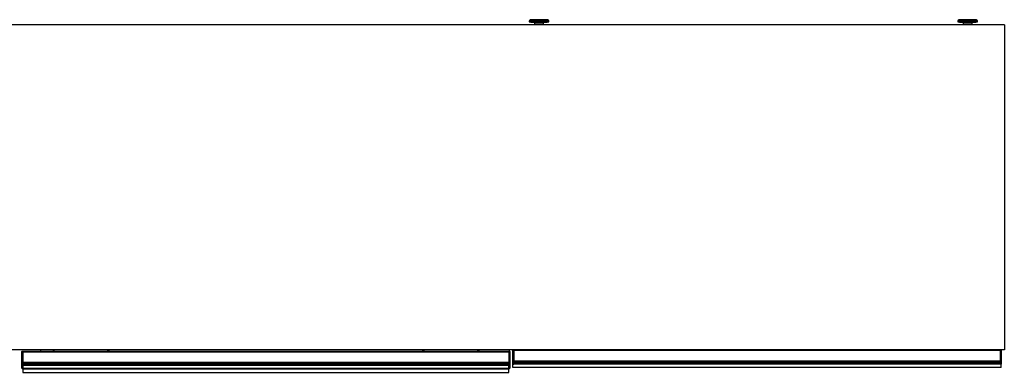
# Model space of a CAD drawing. Extents: x 328 to 4839, y 153 to 3174.
# Drawn here: x 2180 to 3180, y 2582 to 2941 of the extents above; entities that cross this region are included whole.
import ezdxf

# ---------------------------------------------------------------- set-up
doc = ezdxf.new("R2010")
doc.units = 0
doc.layers.get('0').update_dxf_attribs({"linetype": 'CONTINUOUS'})

msp = doc.modelspace()

# ---------------------------------------------------------------- linework, layer by layer
at = {"color": 7, "linetype": 'CONTINUOUS'}
for p, q in [((3180.4, 2935.2), (1179.4, 2935.2)), ((2697.6, 2938.9), (2697.6, 2938.2)), ((2700.6, 2940.3), (2699.1, 2940.2)), ((2700.6, 2940.3), (2700.7, 2940.3)), ((2703.1, 2937.5), (2703.1, 2935.2)), ((2705.2, 2940.4), (2707.1, 2940.4)), ((2707.1, 2940.4), (2705.2, 2940.4)), ((2705.2, 2940.4), (2705.2, 2940.4)), ((2707.1, 2940.4), (2707.1, 2940.3)), ((2707.1, 2940.4), (2707.1, 2940.4)), ((2707.1, 2940.4), (2707.1, 2940.4)), ((2708.1, 2940.3), (2708.1, 2940.4)), ((2708.1, 2940.4), (2710.1, 2940.4)), ((2710.1, 2940.4), (2708.1, 2940.4)), ((2708.1, 2940.4), (2708.1, 2940.4)), ((2708.1, 2940.4), (2708.1, 2940.4)), ((2712.1, 2935.2), (2712.1, 2937.5)), ((2712.3, 2940.4), (2712.3, 2940.4)), ((2716.1, 2940.2), (2714.6, 2940.3)), ((2717.6, 2938.2), (2717.6, 2938.9)), ((3133.1, 2938.9), (3133.1, 2938.2)), ((3136.1, 2940.3), (3134.6, 2940.2)), ((3136.1, 2940.3), (3136.2, 2940.3)), ((3138.6, 2937.5), (3138.6, 2935.2)), ((3140.7, 2940.4), (3142.6, 2940.4)), ((3142.6, 2940.4), (3140.7, 2940.4)), ((3140.7, 2940.4), (3140.7, 2940.4)), ((3142.6, 2940.4), (3142.6, 2940.3)), ((3142.6, 2940.4), (3142.6, 2940.4)), ((3142.6, 2940.4), (3142.6, 2940.4)), ((3143.6, 2940.3), (3143.6, 2940.4)), ((3143.6, 2940.4), (3145.6, 2940.4)), ((3145.6, 2940.4), (3143.6, 2940.4)), ((3143.6, 2940.4), (3143.6, 2940.4)), ((3143.6, 2940.4), (3143.6, 2940.4)), ((3147.6, 2935.2), (3147.6, 2937.5)), ((3147.8, 2940.4), (3147.8, 2940.4)), ((3151.6, 2940.2), (3150.1, 2940.3)), ((3153.1, 2938.2), (3153.1, 2938.9)), ((3180.4, 2935.2), (3180.4, 2604.7)), ((3180.4, 2604.7), (1179.4, 2604.7)), ((2181.9, 2602.5), (2181.9, 2603.2)), ((2182.2, 2602.5), (2181.9, 2602.5)), ((2181.9, 2592.1), (2181.9, 2602.5)), ((2182.2, 2603.5), (2182.2, 2602.5)), ((2182.2, 2603.5), (2182.9, 2603.5)), ((2182.2, 2602.5), (2182.2, 2592.1)), ((2182.2, 2602.5), (2182.9, 2602.5)), ((2182.9, 2603.5), (2676.9, 2603.5)), ((2182.9, 2602.5), (2182.9, 2603.5)), ((2676.9, 2602.5), (2182.9, 2602.5)), ((2182.9, 2602.5), (2182.9, 2592.1)), ((2201, 2604.7), (2201, 2603.5)), ((2214, 2604.7), (2214, 2603.5)), ((2676.9, 2603.5), (2676.9, 2602.5)), ((2677.6, 2603.5), (2676.9, 2603.5)), ((2676.9, 2602.5), (2676.9, 2592.1)), ((2677.6, 2602.5), (2676.9, 2602.5)), ((2677.6, 2602.5), (2677.6, 2603.5)), ((2677.6, 2592.1), (2677.6, 2602.5)), ((2677.6, 2602.5), (2677.9, 2602.5)), ((2677.9, 2603.2), (2677.9, 2602.5)), ((2677.9, 2602.5), (2677.9, 2592.1)), ((2681.1, 2604), (2681.1, 2604.7)), ((2681.4, 2604), (2681.1, 2604)), ((2681.1, 2593.6), (2681.1, 2604)), ((2681.4, 2604), (2681.4, 2593.6)), ((2681.4, 2604), (2682.1, 2604)), ((2682.1, 2604), (2682.1, 2604.7)), ((3176.1, 2604), (2682.1, 2604)), ((2682.1, 2604), (2682.1, 2593.6)), ((3176.1, 2604.7), (3176.1, 2604)), ((3176.1, 2604), (3176.1, 2593.6)), ((3176.8, 2604), (3176.1, 2604)), ((3176.8, 2593.6), (3176.8, 2604)), ((3176.8, 2604), (3177.1, 2604)), ((3177.1, 2604.7), (3177.1, 2604)), ((3177.1, 2604), (3177.1, 2593.6)), ((2182.2, 2592.1), (2181.9, 2592.1)), ((2181.9, 2590.8), (2181.9, 2592.1)), ((2182.2, 2592.1), (2182.2, 2591.1)), ((2182.2, 2592.1), (2182.9, 2592.1)), ((2182.9, 2592.1), (2676.9, 2592.1)), ((2182.9, 2591.1), (2182.9, 2592.1)), ((2676.9, 2592.1), (2676.9, 2591.1)), ((2677.6, 2592.1), (2676.9, 2592.1)), ((2677.6, 2591.1), (2677.6, 2592.1)), ((2677.6, 2592.1), (2677.9, 2592.1)), ((2677.9, 2592.1), (2677.9, 2590.8)), ((2681.4, 2593.6), (2681.1, 2593.6)), ((2681.1, 2592.3), (2681.1, 2593.6)), ((2681.1, 2591.5), (2681.1, 2592.3)), ((2681.1, 2590.7), (2681.1, 2591.5)), ((2681.4, 2593.6), (2681.4, 2592.6)), ((2681.4, 2593.6), (2682.1, 2593.6)), ((2681.4, 2592.6), (2681.4, 2591.8)), ((2681.4, 2592.6), (2682.1, 2592.6)), ((2681.4, 2591.8), (2681.4, 2590.6)), ((2681.4, 2591.8), (2682.1, 2591.8)), ((2682.1, 2593.6), (3176.1, 2593.6)), ((2682.1, 2592.6), (2682.1, 2593.6)), ((3176.1, 2592.6), (2682.1, 2592.6)), ((2682.1, 2592.6), (2682.1, 2591.8)), ((3176.1, 2591.8), (2682.1, 2591.8)), ((2682.1, 2591.8), (2682.1, 2590.6)), ((3176.1, 2593.6), (3176.1, 2592.6)), ((3176.8, 2593.6), (3176.1, 2593.6)), ((3176.1, 2592.6), (3176.1, 2591.8)), ((3176.8, 2592.6), (3176.1, 2592.6)), ((3176.1, 2591.8), (3176.1, 2590.6)), ((3176.8, 2591.8), (3176.1, 2591.8)), ((3176.8, 2592.6), (3176.8, 2593.6)), ((3176.8, 2593.6), (3177.1, 2593.6)), ((3176.8, 2591.8), (3176.8, 2592.6)), ((3176.8, 2590.6), (3176.8, 2591.8)), ((3177.1, 2593.6), (3177.1, 2592.3)), ((3177.1, 2592.3), (3177.1, 2591.5)), ((3177.1, 2591.5), (3177.1, 2590.7)), ((2181.9, 2590), (2181.9, 2590.8)), ((2181.9, 2589.2), (2181.9, 2590)), ((2181.9, 2589), (2181.9, 2589.2)), ((2181.9, 2586.6), (2181.9, 2589)), ((2182.9, 2586.2), (2181.9, 2586.6)), ((2181.9, 2586.2), (2181.9, 2586.6)), ((2182.9, 2585.2), (2181.9, 2586.2)), ((2182.2, 2591.1), (2182.2, 2590.3)), ((2182.2, 2591.1), (2182.9, 2591.1)), ((2182.2, 2590.3), (2182.2, 2589.1)), ((2182.2, 2590.3), (2182.9, 2590.3)), ((2182.2, 2589.1), (2182.9, 2589.1)), ((2182.2, 2589.1), (2182.2, 2588.7)), ((2182.2, 2588.7), (2182.9, 2588.7)), ((2676.9, 2591.1), (2182.9, 2591.1)), ((2182.9, 2591.1), (2182.9, 2590.3)), ((2676.9, 2590.3), (2182.9, 2590.3)), ((2182.9, 2590.3), (2182.9, 2589.1)), ((2676.9, 2589.1), (2182.9, 2589.1)), ((2182.9, 2589.1), (2182.9, 2588.7)), ((2182.9, 2588.7), (2182.9, 2586.2)), ((2676.9, 2588.7), (2182.9, 2588.7)), ((2182.9, 2586.2), (2676.9, 2586.2)), ((2182.9, 2585.2), (2182.9, 2586.2)), ((2676.9, 2585.2), (2182.9, 2585.2)), ((2182.9, 2585.2), (2182.9, 2581.9)), ((2182.9, 2581.9), (2676.9, 2581.9)), ((2676.9, 2591.1), (2676.9, 2590.3)), ((2677.6, 2591.1), (2676.9, 2591.1)), ((2676.9, 2590.3), (2676.9, 2589.1)), ((2677.6, 2590.3), (2676.9, 2590.3)), ((2676.9, 2589.1), (2676.9, 2588.7)), ((2677.6, 2589.1), (2676.9, 2589.1)), ((2676.9, 2586.2), (2676.9, 2588.7)), ((2677.6, 2588.7), (2676.9, 2588.7)), ((2677.9, 2586.6), (2676.9, 2586.2)), ((2676.9, 2586.2), (2676.9, 2585.2)), ((2676.9, 2585.2), (2677.9, 2586.2)), ((2676.9, 2581.9), (2676.9, 2585.2)), ((2677.6, 2590.3), (2677.6, 2591.1)), ((2677.6, 2589.1), (2677.6, 2590.3)), ((2677.6, 2588.7), (2677.6, 2589.1)), ((2677.9, 2590.8), (2677.9, 2590)), ((2677.9, 2590), (2677.9, 2589.2)), ((2677.9, 2589.2), (2677.9, 2589)), ((2677.9, 2589), (2677.9, 2586.6)), ((2677.9, 2586.6), (2677.9, 2586.2)), ((2681.1, 2590.5), (2681.1, 2590.7)), ((2681.1, 2586.7), (2681.1, 2590.5)), ((3177.1, 2586.7), (2681.1, 2586.7)), ((2681.4, 2590.6), (2682.1, 2590.6)), ((2681.4, 2590.6), (2681.4, 2590.2)), ((2681.4, 2590.2), (2682.1, 2590.2)), ((3176.1, 2590.6), (2682.1, 2590.6)), ((2682.1, 2590.6), (2682.1, 2590.2)), ((3176.1, 2590.2), (2682.1, 2590.2)), ((3176.1, 2590.6), (3176.1, 2590.2)), ((3176.8, 2590.6), (3176.1, 2590.6)), ((3176.8, 2590.2), (3176.1, 2590.2)), ((3176.8, 2590.2), (3176.8, 2590.6)), ((3177.1, 2590.7), (3177.1, 2590.5)), ((3177.1, 2586.7), (3177.1, 2590.5))]:
    msp.add_line(p, q, dxfattribs=at)
at = {"color": 8, "linetype": 'CONTINUOUS'}
for p, q in [((2712.1, 2937.5), (2712.1, 2937.5)), ((3147.6, 2937.5), (3147.6, 2937.5)), ((2214.4, 2604.7), (2214.4, 2603.5)), ((2269.4, 2603.5), (2269.4, 2604.7)), ((2590.4, 2604.7), (2590.4, 2603.5)), ((2645.4, 2603.5), (2645.4, 2604.7)), ((2681.4, 2604.7), (2681.4, 2604)), ((3176.8, 2604), (3176.8, 2604.7))]:
    msp.add_line(p, q, dxfattribs=at)
at = {"color": 7, "linetype": 'CONTINUOUS'}
for points in [[(2699.2, 2940.2), (2699.2, 2940.2), (2699.2, 2940.2), (2699.2, 2940.2), (2699.1, 2940.2), (2699.1, 2940.2), (2699.1, 2940.2), (2699.1, 2940.2), (2699.1, 2940.2), (2699.1, 2940.2), (2699, 2940.2), (2699, 2940.2), (2699, 2940.2), (2699, 2940.2), (2699, 2940.2), (2699, 2940.2), (2698.9, 2940.2), (2698.9, 2940.2), (2698.9, 2940.2), (2698.9, 2940.2), (2698.9, 2940.2), (2698.9, 2940.2), (2698.8, 2940.2), (2698.8, 2940.2), (2698.8, 2940.2), (2698.8, 2940.2), (2698.8, 2940.2), (2698.7, 2940.2), (2698.7, 2940.2), (2698.7, 2940.2), (2698.7, 2940.1), (2698.7, 2940.1), (2698.7, 2940.1), (2698.6, 2940.1), (2698.6, 2940.1), (2698.6, 2940.1), (2698.6, 2940.1), (2698.6, 2940.1), (2698.5, 2940.1), (2698.5, 2940.1), (2698.5, 2940.1), (2698.5, 2940.1), (2698.4, 2940.1), (2698.4, 2940.1), (2698.4, 2940.1), (2698.3, 2940), (2698.3, 2940), (2698.3, 2940), (2698.2, 2940), (2698.2, 2940), (2698.1, 2939.9), (2698.1, 2939.9), (2698.1, 2939.9), (2698, 2939.8), (2698, 2939.8), (2698, 2939.8), (2697.9, 2939.7), (2697.9, 2939.7), (2697.9, 2939.6), (2697.8, 2939.6), (2697.8, 2939.6), (2697.8, 2939.5), (2697.7, 2939.5), (2697.7, 2939.4), (2697.7, 2939.4), (2697.7, 2939.3), (2697.7, 2939.3), (2697.6, 2939.2), (2697.6, 2939.1), (2697.6, 2939.1), (2697.6, 2939), (2697.6, 2939), (2697.6, 2938.9)], [(2717.4, 2938), (2717.4, 2938), (2717.4, 2938), (2717.3, 2938), (2717.3, 2938), (2717.3, 2938), (2717.2, 2937.9), (2717.2, 2937.9), (2717.2, 2937.9), (2717.1, 2937.9), (2717, 2937.9), (2717, 2937.9), (2716.9, 2937.9), (2716.8, 2937.9), (2716.7, 2937.9), (2716.6, 2937.9), (2716.5, 2937.9), (2716.3, 2937.9), (2716.2, 2937.9), (2716.1, 2937.9), (2715.9, 2937.9), (2715.8, 2937.8), (2715.6, 2937.8), (2715.5, 2937.8), (2715.3, 2937.8), (2715.1, 2937.8), (2714.9, 2937.8), (2714.8, 2937.8), (2714.6, 2937.8), (2714.4, 2937.8), (2714.2, 2937.8), (2714, 2937.8), (2713.8, 2937.8), (2713.5, 2937.8), (2713.3, 2937.8), (2713.1, 2937.8), (2712.9, 2937.8), (2712.6, 2937.8), (2712.4, 2937.8), (2712.2, 2937.8), (2711.9, 2937.8), (2711.7, 2937.8), (2711.4, 2937.7), (2711.2, 2937.7), (2710.9, 2937.7), (2710.7, 2937.7), (2710.4, 2937.7), (2710.1, 2937.7), (2709.9, 2937.7), (2709.6, 2937.7), (2709.3, 2937.7), (2709.1, 2937.7), (2708.8, 2937.7), (2708.5, 2937.7), (2708.2, 2937.7), (2708, 2937.7), (2707.7, 2937.7), (2707.4, 2937.7), (2707.1, 2937.7), (2706.9, 2937.7), (2706.6, 2937.7), (2706.3, 2937.7), (2706.1, 2937.7), (2705.8, 2937.7), (2705.5, 2937.7), (2705.3, 2937.7), (2705, 2937.7), (2704.7, 2937.7), (2704.5, 2937.7), (2704.2, 2937.7), (2704, 2937.7), (2703.7, 2937.8), (2703.5, 2937.8), (2703.2, 2937.8), (2703, 2937.8), (2702.7, 2937.8), (2702.5, 2937.8), (2702.3, 2937.8), (2702, 2937.8), (2701.8, 2937.8), (2701.6, 2937.8), (2701.4, 2937.8), (2701.2, 2937.8), (2701, 2937.8), (2700.8, 2937.8), (2700.6, 2937.8), (2700.4, 2937.8), (2700.2, 2937.8), (2700, 2937.8), (2699.9, 2937.8), (2699.7, 2937.8), (2699.5, 2937.8), (2699.4, 2937.8), (2699.2, 2937.9), (2699.1, 2937.9), (2699, 2937.9), (2698.8, 2937.9), (2698.7, 2937.9), (2698.6, 2937.9), (2698.5, 2937.9), (2698.4, 2937.9), (2698.3, 2937.9), (2698.2, 2937.9), (2698.2, 2937.9), (2698.1, 2937.9), (2698.1, 2937.9), (2698, 2937.9), (2698, 2937.9), (2697.9, 2938), (2697.9, 2938), (2697.9, 2938), (2697.8, 2938), (2697.8, 2938)], [(2707.6, 2940.5), (2707.5, 2940.5), (2707.4, 2940.5), (2707.3, 2940.5), (2707.1, 2940.5), (2707, 2940.5), (2706.9, 2940.5), (2706.8, 2940.5), (2706.7, 2940.5), (2706.6, 2940.5), (2706.4, 2940.5), (2706.3, 2940.5), (2706.2, 2940.5), (2706.1, 2940.5), (2706, 2940.5), (2705.9, 2940.5), (2705.7, 2940.5), (2705.6, 2940.5), (2705.5, 2940.5), (2705.4, 2940.5), (2705.3, 2940.5), (2705.2, 2940.5), (2705.1, 2940.5), (2705, 2940.5), (2704.8, 2940.5), (2704.7, 2940.5), (2704.6, 2940.5), (2704.5, 2940.5), (2704.4, 2940.5), (2704.3, 2940.5), (2704.2, 2940.5), (2704.1, 2940.5), (2704, 2940.5), (2703.9, 2940.5), (2703.8, 2940.5), (2703.7, 2940.5), (2703.6, 2940.5), (2703.5, 2940.5), (2703.4, 2940.5), (2703.3, 2940.5), (2703.2, 2940.5), (2703.1, 2940.5), (2703, 2940.5), (2702.9, 2940.5), (2702.8, 2940.4), (2702.7, 2940.4), (2702.6, 2940.4), (2702.5, 2940.4), (2702.4, 2940.4), (2702.4, 2940.4), (2702.3, 2940.4), (2702.2, 2940.4), (2702.1, 2940.4), (2702, 2940.4), (2701.9, 2940.4), (2701.8, 2940.4), (2701.7, 2940.4), (2701.6, 2940.4), (2701.5, 2940.4), (2701.4, 2940.4), (2701.3, 2940.4), (2701.2, 2940.4), (2701, 2940.4), (2700.9, 2940.3), (2700.8, 2940.3)], [(2703, 2937.8), (2703, 2937.8), (2703, 2937.7), (2703, 2937.7), (2703.1, 2937.7), (2703.1, 2937.7), (2703.1, 2937.7), (2703.1, 2937.7), (2703.1, 2937.7), (2703.1, 2937.7), (2703.1, 2937.7), (2703.1, 2937.7), (2703.1, 2937.7), (2703.1, 2937.7), (2703.1, 2937.7), (2703.1, 2937.7), (2703.1, 2937.7), (2703.1, 2937.7), (2703.1, 2937.6), (2703.1, 2937.6), (2703.1, 2937.6), (2703.1, 2937.6), (2703.1, 2937.6), (2703.1, 2937.6), (2703.1, 2937.6), (2703.1, 2937.6), (2703.1, 2937.6), (2703.1, 2937.6), (2703.1, 2937.6), (2703.1, 2937.6), (2703.1, 2937.6), (2703.1, 2937.6), (2703.1, 2937.5), (2703.1, 2937.5), (2703.1, 2937.5), (2703.1, 2937.5), (2703.1, 2937.5), (2703.1, 2937.5), (2703.1, 2937.5), (2703.1, 2937.5), (2703.1, 2937.5)], [(2714.5, 2940.3), (2714.4, 2940.3), (2714.3, 2940.3), (2714.2, 2940.4), (2714.1, 2940.4), (2714, 2940.4), (2713.9, 2940.4), (2713.8, 2940.4), (2713.7, 2940.4), (2713.6, 2940.4), (2713.6, 2940.4), (2713.5, 2940.4), (2713.4, 2940.4), (2713.3, 2940.4), (2713.2, 2940.4), (2713.1, 2940.4), (2713, 2940.4), (2712.9, 2940.4), (2712.9, 2940.4), (2712.8, 2940.4), (2712.7, 2940.4), (2712.6, 2940.4), (2712.5, 2940.4), (2712.4, 2940.4), (2712.3, 2940.5), (2712.3, 2940.5), (2712.2, 2940.5), (2712.1, 2940.5), (2712, 2940.5), (2711.9, 2940.5), (2711.8, 2940.5), (2711.7, 2940.5), (2711.6, 2940.5), (2711.6, 2940.5), (2711.5, 2940.5), (2711.4, 2940.5), (2711.3, 2940.5), (2711.2, 2940.5), (2711.1, 2940.5), (2711, 2940.5), (2710.9, 2940.5), (2710.8, 2940.5), (2710.7, 2940.5), (2710.6, 2940.5), (2710.5, 2940.5), (2710.4, 2940.5), (2710.3, 2940.5), (2710.2, 2940.5), (2710.1, 2940.5), (2710, 2940.5), (2709.9, 2940.5), (2709.8, 2940.5), (2709.7, 2940.5), (2709.6, 2940.5), (2709.5, 2940.5), (2709.4, 2940.5), (2709.3, 2940.5), (2709.2, 2940.5), (2709.1, 2940.5), (2709, 2940.5), (2708.9, 2940.5), (2708.8, 2940.5), (2708.7, 2940.5), (2708.6, 2940.5), (2708.5, 2940.5), (2708.4, 2940.5), (2708.3, 2940.5), (2708.2, 2940.5), (2708, 2940.5), (2707.9, 2940.5), (2707.8, 2940.5), (2707.7, 2940.5), (2707.6, 2940.5)], [(2717.6, 2938.9), (2717.6, 2939), (2717.6, 2939), (2717.6, 2939.1), (2717.6, 2939.1), (2717.6, 2939.2), (2717.6, 2939.2), (2717.6, 2939.3), (2717.6, 2939.3), (2717.6, 2939.3), (2717.5, 2939.4), (2717.5, 2939.4), (2717.5, 2939.5), (2717.5, 2939.5), (2717.5, 2939.5), (2717.4, 2939.6), (2717.4, 2939.6), (2717.4, 2939.7), (2717.3, 2939.7), (2717.3, 2939.7), (2717.3, 2939.8), (2717.3, 2939.8), (2717.2, 2939.8), (2717.2, 2939.9), (2717.2, 2939.9), (2717.1, 2939.9), (2717.1, 2939.9), (2717.1, 2940), (2717, 2940), (2717, 2940), (2717, 2940), (2716.9, 2940), (2716.9, 2940), (2716.9, 2940.1), (2716.8, 2940.1), (2716.8, 2940.1), (2716.8, 2940.1), (2716.8, 2940.1), (2716.8, 2940.1), (2716.7, 2940.1), (2716.7, 2940.1), (2716.7, 2940.1), (2716.7, 2940.1), (2716.7, 2940.1), (2716.6, 2940.1), (2716.6, 2940.1), (2716.6, 2940.1), (2716.6, 2940.1), (2716.6, 2940.1), (2716.6, 2940.1), (2716.5, 2940.1), (2716.5, 2940.2), (2716.5, 2940.2), (2716.5, 2940.2), (2716.5, 2940.2), (2716.5, 2940.2), (2716.5, 2940.2), (2716.5, 2940.2), (2716.4, 2940.2), (2716.4, 2940.2), (2716.4, 2940.2), (2716.4, 2940.2), (2716.4, 2940.2), (2716.4, 2940.2), (2716.4, 2940.2), (2716.3, 2940.2), (2716.3, 2940.2), (2716.3, 2940.2), (2716.3, 2940.2), (2716.3, 2940.2), (2716.3, 2940.2), (2716.3, 2940.2), (2716.2, 2940.2), (2716.2, 2940.2), (2716.2, 2940.2), (2716.2, 2940.2), (2716.2, 2940.2), (2716.2, 2940.2), (2716.1, 2940.2), (2716.1, 2940.2), (2716.1, 2940.2), (2716.1, 2940.2), (2716.1, 2940.2), (2716.1, 2940.2), (2716.1, 2940.2), (2716, 2940.2), (2716, 2940.2), (2716, 2940.2), (2716, 2940.2)], [(3134.7, 2940.2), (3134.7, 2940.2), (3134.7, 2940.2), (3134.7, 2940.2), (3134.6, 2940.2), (3134.6, 2940.2), (3134.6, 2940.2), (3134.6, 2940.2), (3134.6, 2940.2), (3134.6, 2940.2), (3134.5, 2940.2), (3134.5, 2940.2), (3134.5, 2940.2), (3134.5, 2940.2), (3134.5, 2940.2), (3134.5, 2940.2), (3134.4, 2940.2), (3134.4, 2940.2), (3134.4, 2940.2), (3134.4, 2940.2), (3134.4, 2940.2), (3134.4, 2940.2), (3134.3, 2940.2), (3134.3, 2940.2), (3134.3, 2940.2), (3134.3, 2940.2), (3134.3, 2940.2), (3134.2, 2940.2), (3134.2, 2940.2), (3134.2, 2940.2), (3134.2, 2940.1), (3134.2, 2940.1), (3134.2, 2940.1), (3134.1, 2940.1), (3134.1, 2940.1), (3134.1, 2940.1), (3134.1, 2940.1), (3134.1, 2940.1), (3134, 2940.1), (3134, 2940.1), (3134, 2940.1), (3134, 2940.1), (3133.9, 2940.1), (3133.9, 2940.1), (3133.9, 2940.1), (3133.8, 2940), (3133.8, 2940), (3133.8, 2940), (3133.7, 2940), (3133.7, 2940), (3133.6, 2939.9), (3133.6, 2939.9), (3133.6, 2939.9), (3133.5, 2939.8), (3133.5, 2939.8), (3133.5, 2939.8), (3133.4, 2939.7), (3133.4, 2939.7), (3133.4, 2939.6), (3133.3, 2939.6), (3133.3, 2939.6), (3133.3, 2939.5), (3133.2, 2939.5), (3133.2, 2939.4), (3133.2, 2939.4), (3133.2, 2939.3), (3133.2, 2939.3), (3133.1, 2939.2), (3133.1, 2939.1), (3133.1, 2939.1), (3133.1, 2939), (3133.1, 2939), (3133.1, 2938.9)], [(3152.9, 2938), (3152.9, 2938), (3152.9, 2938), (3152.8, 2938), (3152.8, 2938), (3152.8, 2938), (3152.7, 2937.9), (3152.7, 2937.9), (3152.7, 2937.9), (3152.6, 2937.9), (3152.5, 2937.9), (3152.5, 2937.9), (3152.4, 2937.9), (3152.3, 2937.9), (3152.2, 2937.9), (3152.1, 2937.9), (3152, 2937.9), (3151.8, 2937.9), (3151.7, 2937.9), (3151.6, 2937.9), (3151.4, 2937.9), (3151.3, 2937.8), (3151.1, 2937.8), (3151, 2937.8), (3150.8, 2937.8), (3150.6, 2937.8), (3150.4, 2937.8), (3150.3, 2937.8), (3150.1, 2937.8), (3149.9, 2937.8), (3149.7, 2937.8), (3149.5, 2937.8), (3149.3, 2937.8), (3149, 2937.8), (3148.8, 2937.8), (3148.6, 2937.8), (3148.4, 2937.8), (3148.1, 2937.8), (3147.9, 2937.8), (3147.7, 2937.8), (3147.4, 2937.8), (3147.2, 2937.8), (3146.9, 2937.7), (3146.7, 2937.7), (3146.4, 2937.7), (3146.2, 2937.7), (3145.9, 2937.7), (3145.6, 2937.7), (3145.4, 2937.7), (3145.1, 2937.7), (3144.8, 2937.7), (3144.6, 2937.7), (3144.3, 2937.7), (3144, 2937.7), (3143.7, 2937.7), (3143.5, 2937.7), (3143.2, 2937.7), (3142.9, 2937.7), (3142.6, 2937.7), (3142.4, 2937.7), (3142.1, 2937.7), (3141.8, 2937.7), (3141.6, 2937.7), (3141.3, 2937.7), (3141, 2937.7), (3140.8, 2937.7), (3140.5, 2937.7), (3140.2, 2937.7), (3140, 2937.7), (3139.7, 2937.7), (3139.5, 2937.7), (3139.2, 2937.8), (3139, 2937.8), (3138.7, 2937.8), (3138.5, 2937.8), (3138.2, 2937.8), (3138, 2937.8), (3137.8, 2937.8), (3137.5, 2937.8), (3137.3, 2937.8), (3137.1, 2937.8), (3136.9, 2937.8), (3136.7, 2937.8), (3136.5, 2937.8), (3136.3, 2937.8), (3136.1, 2937.8), (3135.9, 2937.8), (3135.7, 2937.8), (3135.5, 2937.8), (3135.4, 2937.8), (3135.2, 2937.8), (3135, 2937.8), (3134.9, 2937.8), (3134.7, 2937.9), (3134.6, 2937.9), (3134.5, 2937.9), (3134.3, 2937.9), (3134.2, 2937.9), (3134.1, 2937.9), (3134, 2937.9), (3133.9, 2937.9), (3133.8, 2937.9), (3133.7, 2937.9), (3133.7, 2937.9), (3133.6, 2937.9), (3133.6, 2937.9), (3133.5, 2937.9), (3133.5, 2937.9), (3133.4, 2938), (3133.4, 2938), (3133.4, 2938), (3133.3, 2938), (3133.3, 2938)], [(3143.1, 2940.5), (3143, 2940.5), (3142.9, 2940.5), (3142.8, 2940.5), (3142.6, 2940.5), (3142.5, 2940.5), (3142.4, 2940.5), (3142.3, 2940.5), (3142.2, 2940.5), (3142.1, 2940.5), (3141.9, 2940.5), (3141.8, 2940.5), (3141.7, 2940.5), (3141.6, 2940.5), (3141.5, 2940.5), (3141.4, 2940.5), (3141.2, 2940.5), (3141.1, 2940.5), (3141, 2940.5), (3140.9, 2940.5), (3140.8, 2940.5), (3140.7, 2940.5), (3140.6, 2940.5), (3140.5, 2940.5), (3140.3, 2940.5), (3140.2, 2940.5), (3140.1, 2940.5), (3140, 2940.5), (3139.9, 2940.5), (3139.8, 2940.5), (3139.7, 2940.5), (3139.6, 2940.5), (3139.5, 2940.5), (3139.4, 2940.5), (3139.3, 2940.5), (3139.2, 2940.5), (3139.1, 2940.5), (3139, 2940.5), (3138.9, 2940.5), (3138.8, 2940.5), (3138.7, 2940.5), (3138.6, 2940.5), (3138.5, 2940.5), (3138.4, 2940.5), (3138.3, 2940.4), (3138.2, 2940.4), (3138.1, 2940.4), (3138, 2940.4), (3137.9, 2940.4), (3137.9, 2940.4), (3137.8, 2940.4), (3137.7, 2940.4), (3137.6, 2940.4), (3137.5, 2940.4), (3137.4, 2940.4), (3137.3, 2940.4), (3137.2, 2940.4), (3137.1, 2940.4), (3137, 2940.4), (3136.9, 2940.4), (3136.8, 2940.4), (3136.7, 2940.4), (3136.5, 2940.4), (3136.4, 2940.3), (3136.3, 2940.3)], [(3138.5, 2937.8), (3138.5, 2937.8), (3138.5, 2937.7), (3138.5, 2937.7), (3138.6, 2937.7), (3138.6, 2937.7), (3138.6, 2937.7), (3138.6, 2937.7), (3138.6, 2937.7), (3138.6, 2937.7), (3138.6, 2937.7), (3138.6, 2937.7), (3138.6, 2937.7), (3138.6, 2937.7), (3138.6, 2937.7), (3138.6, 2937.7), (3138.6, 2937.7), (3138.6, 2937.7), (3138.6, 2937.6), (3138.6, 2937.6), (3138.6, 2937.6), (3138.6, 2937.6), (3138.6, 2937.6), (3138.6, 2937.6), (3138.6, 2937.6), (3138.6, 2937.6), (3138.6, 2937.6), (3138.6, 2937.6), (3138.6, 2937.6), (3138.6, 2937.6), (3138.6, 2937.6), (3138.6, 2937.6), (3138.6, 2937.5), (3138.6, 2937.5), (3138.6, 2937.5), (3138.6, 2937.5), (3138.6, 2937.5), (3138.6, 2937.5), (3138.6, 2937.5), (3138.6, 2937.5), (3138.6, 2937.5)], [(3150, 2940.3), (3149.9, 2940.3), (3149.8, 2940.3), (3149.7, 2940.4), (3149.6, 2940.4), (3149.5, 2940.4), (3149.4, 2940.4), (3149.3, 2940.4), (3149.2, 2940.4), (3149.1, 2940.4), (3149.1, 2940.4), (3149, 2940.4), (3148.9, 2940.4), (3148.8, 2940.4), (3148.7, 2940.4), (3148.6, 2940.4), (3148.5, 2940.4), (3148.4, 2940.4), (3148.4, 2940.4), (3148.3, 2940.4), (3148.2, 2940.4), (3148.1, 2940.4), (3148, 2940.4), (3147.9, 2940.4), (3147.8, 2940.5), (3147.8, 2940.5), (3147.7, 2940.5), (3147.6, 2940.5), (3147.5, 2940.5), (3147.4, 2940.5), (3147.3, 2940.5), (3147.2, 2940.5), (3147.1, 2940.5), (3147.1, 2940.5), (3147, 2940.5), (3146.9, 2940.5), (3146.8, 2940.5), (3146.7, 2940.5), (3146.6, 2940.5), (3146.5, 2940.5), (3146.4, 2940.5), (3146.3, 2940.5), (3146.2, 2940.5), (3146.1, 2940.5), (3146, 2940.5), (3145.9, 2940.5), (3145.8, 2940.5), (3145.7, 2940.5), (3145.6, 2940.5), (3145.5, 2940.5), (3145.4, 2940.5), (3145.3, 2940.5), (3145.2, 2940.5), (3145.1, 2940.5), (3145, 2940.5), (3144.9, 2940.5), (3144.8, 2940.5), (3144.7, 2940.5), (3144.6, 2940.5), (3144.5, 2940.5), (3144.4, 2940.5), (3144.3, 2940.5), (3144.2, 2940.5), (3144.1, 2940.5), (3144, 2940.5), (3143.9, 2940.5), (3143.8, 2940.5), (3143.7, 2940.5), (3143.5, 2940.5), (3143.4, 2940.5), (3143.3, 2940.5), (3143.2, 2940.5), (3143.1, 2940.5)], [(3153.1, 2938.9), (3153.1, 2939), (3153.1, 2939), (3153.1, 2939.1), (3153.1, 2939.1), (3153.1, 2939.2), (3153.1, 2939.2), (3153.1, 2939.3), (3153.1, 2939.3), (3153.1, 2939.3), (3153, 2939.4), (3153, 2939.4), (3153, 2939.5), (3153, 2939.5), (3153, 2939.5), (3152.9, 2939.6), (3152.9, 2939.6), (3152.9, 2939.7), (3152.8, 2939.7), (3152.8, 2939.7), (3152.8, 2939.8), (3152.8, 2939.8), (3152.7, 2939.8), (3152.7, 2939.9), (3152.7, 2939.9), (3152.6, 2939.9), (3152.6, 2939.9), (3152.6, 2940), (3152.5, 2940), (3152.5, 2940), (3152.5, 2940), (3152.4, 2940), (3152.4, 2940), (3152.4, 2940.1), (3152.3, 2940.1), (3152.3, 2940.1), (3152.3, 2940.1), (3152.3, 2940.1), (3152.3, 2940.1), (3152.2, 2940.1), (3152.2, 2940.1), (3152.2, 2940.1), (3152.2, 2940.1), (3152.2, 2940.1), (3152.1, 2940.1), (3152.1, 2940.1), (3152.1, 2940.1), (3152.1, 2940.1), (3152.1, 2940.1), (3152.1, 2940.1), (3152, 2940.1), (3152, 2940.2), (3152, 2940.2), (3152, 2940.2), (3152, 2940.2), (3152, 2940.2), (3152, 2940.2), (3152, 2940.2), (3151.9, 2940.2), (3151.9, 2940.2), (3151.9, 2940.2), (3151.9, 2940.2), (3151.9, 2940.2), (3151.9, 2940.2), (3151.9, 2940.2), (3151.8, 2940.2), (3151.8, 2940.2), (3151.8, 2940.2), (3151.8, 2940.2), (3151.8, 2940.2), (3151.8, 2940.2), (3151.8, 2940.2), (3151.7, 2940.2), (3151.7, 2940.2), (3151.7, 2940.2), (3151.7, 2940.2), (3151.7, 2940.2), (3151.7, 2940.2), (3151.6, 2940.2), (3151.6, 2940.2), (3151.6, 2940.2), (3151.6, 2940.2), (3151.6, 2940.2), (3151.6, 2940.2), (3151.6, 2940.2), (3151.5, 2940.2), (3151.5, 2940.2), (3151.5, 2940.2), (3151.5, 2940.2)], [(2182.2, 2588.7), (2182.2, 2588.7), (2182.2, 2588.7), (2182.1, 2588.7), (2182.1, 2588.7), (2182.1, 2588.7), (2182.1, 2588.7), (2182.1, 2588.7), (2182.1, 2588.7), (2182.1, 2588.7), (2182.1, 2588.7), (2182.1, 2588.7), (2182.1, 2588.7), (2182.1, 2588.7), (2182.1, 2588.7), (2182, 2588.8), (2182, 2588.8), (2182, 2588.8), (2182, 2588.8), (2182, 2588.8), (2182, 2588.8), (2182, 2588.8), (2182, 2588.8), (2182, 2588.8), (2182, 2588.8), (2182, 2588.8), (2182, 2588.8), (2182, 2588.8), (2182, 2588.8), (2182, 2588.8), (2181.9, 2588.8), (2181.9, 2588.8), (2181.9, 2588.8), (2181.9, 2588.8), (2181.9, 2588.9), (2181.9, 2588.9), (2181.9, 2588.9), (2181.9, 2588.9), (2181.9, 2588.9), (2181.9, 2588.9), (2181.9, 2588.9), (2181.9, 2588.9), (2181.9, 2588.9), (2181.9, 2588.9), (2181.9, 2588.9), (2181.9, 2588.9), (2181.9, 2588.9), (2181.9, 2589), (2181.9, 2589), (2181.9, 2589), (2181.9, 2589), (2181.9, 2589), (2181.9, 2589), (2181.9, 2589), (2181.9, 2589), (2181.9, 2589), (2181.9, 2589)], [(2677.9, 2589), (2677.9, 2589), (2677.9, 2589), (2677.9, 2589), (2677.9, 2589), (2677.9, 2589), (2677.9, 2589), (2677.9, 2589), (2677.9, 2589), (2677.9, 2589), (2677.9, 2588.9), (2677.9, 2588.9), (2677.9, 2588.9), (2677.8, 2588.9), (2677.8, 2588.9), (2677.8, 2588.9), (2677.8, 2588.9), (2677.8, 2588.9), (2677.8, 2588.9), (2677.8, 2588.9), (2677.8, 2588.9), (2677.8, 2588.9), (2677.8, 2588.9), (2677.8, 2588.8), (2677.8, 2588.8), (2677.8, 2588.8), (2677.8, 2588.8), (2677.8, 2588.8), (2677.8, 2588.8), (2677.8, 2588.8), (2677.8, 2588.8), (2677.8, 2588.8), (2677.8, 2588.8), (2677.7, 2588.8), (2677.7, 2588.8), (2677.7, 2588.8), (2677.7, 2588.8), (2677.7, 2588.8), (2677.7, 2588.8), (2677.7, 2588.8), (2677.7, 2588.8), (2677.7, 2588.8), (2677.7, 2588.7), (2677.7, 2588.7), (2677.7, 2588.7), (2677.7, 2588.7), (2677.7, 2588.7), (2677.6, 2588.7), (2677.6, 2588.7), (2677.6, 2588.7), (2677.6, 2588.7), (2677.6, 2588.7), (2677.6, 2588.7), (2677.6, 2588.7), (2677.6, 2588.7), (2677.6, 2588.7), (2677.6, 2588.7)], [(2681.4, 2590.2), (2681.4, 2590.2), (2681.4, 2590.2), (2681.4, 2590.2), (2681.4, 2590.2), (2681.4, 2590.2), (2681.4, 2590.2), (2681.4, 2590.2), (2681.4, 2590.2), (2681.3, 2590.2), (2681.3, 2590.2), (2681.3, 2590.2), (2681.3, 2590.2), (2681.3, 2590.2), (2681.3, 2590.2), (2681.3, 2590.3), (2681.3, 2590.3), (2681.3, 2590.3), (2681.3, 2590.3), (2681.3, 2590.3), (2681.3, 2590.3), (2681.3, 2590.3), (2681.2, 2590.3), (2681.2, 2590.3), (2681.2, 2590.3), (2681.2, 2590.3), (2681.2, 2590.3), (2681.2, 2590.3), (2681.2, 2590.3), (2681.2, 2590.3), (2681.2, 2590.3), (2681.2, 2590.3), (2681.2, 2590.3), (2681.2, 2590.3), (2681.2, 2590.4), (2681.2, 2590.4), (2681.2, 2590.4), (2681.2, 2590.4), (2681.2, 2590.4), (2681.2, 2590.4), (2681.1, 2590.4), (2681.1, 2590.4), (2681.1, 2590.4), (2681.1, 2590.4), (2681.1, 2590.4), (2681.1, 2590.4), (2681.1, 2590.4), (2681.1, 2590.5), (2681.1, 2590.5), (2681.1, 2590.5), (2681.1, 2590.5), (2681.1, 2590.5), (2681.1, 2590.5), (2681.1, 2590.5), (2681.1, 2590.5), (2681.1, 2590.5), (2681.1, 2590.5)], [(3177.1, 2590.5), (3177.1, 2590.5), (3177.1, 2590.5), (3177.1, 2590.5), (3177.1, 2590.5), (3177.1, 2590.5), (3177.1, 2590.5), (3177.1, 2590.5), (3177.1, 2590.5), (3177.1, 2590.5), (3177.1, 2590.4), (3177.1, 2590.4), (3177.1, 2590.4), (3177.1, 2590.4), (3177.1, 2590.4), (3177.1, 2590.4), (3177.1, 2590.4), (3177.1, 2590.4), (3177.1, 2590.4), (3177.1, 2590.4), (3177.1, 2590.4), (3177.1, 2590.4), (3177.1, 2590.4), (3177.1, 2590.3), (3177.1, 2590.3), (3177, 2590.3), (3177, 2590.3), (3177, 2590.3), (3177, 2590.3), (3177, 2590.3), (3177, 2590.3), (3177, 2590.3), (3177, 2590.3), (3177, 2590.3), (3177, 2590.3), (3177, 2590.3), (3177, 2590.3), (3177, 2590.3), (3177, 2590.3), (3177, 2590.3), (3176.9, 2590.3), (3176.9, 2590.3), (3176.9, 2590.2), (3176.9, 2590.2), (3176.9, 2590.2), (3176.9, 2590.2), (3176.9, 2590.2), (3176.9, 2590.2), (3176.9, 2590.2), (3176.9, 2590.2), (3176.9, 2590.2), (3176.9, 2590.2), (3176.9, 2590.2), (3176.8, 2590.2), (3176.8, 2590.2), (3176.8, 2590.2), (3176.8, 2590.2)]]:
    msp.add_lwpolyline(points, dxfattribs=at)
at = {"color": 8, "linetype": 'CONTINUOUS', "flags": 128}
for points in [[(2699.1, 2940.2), (2699, 2940.2), (2698.7, 2940.1), (2698.8, 2940.1), (2699.3, 2940.1), (2700.1, 2940), (2700.9, 2940)], [(2714.6, 2940.3), (2714.7, 2940.3), (2714.9, 2940.3), (2714.7, 2940.2), (2714.2, 2940.2), (2713.3, 2940.2), (2712.2, 2940.1), (2710.8, 2940.1), (2709.2, 2940.1), (2707.6, 2940.1), (2706, 2940.1), (2704.4, 2940.1), (2703.1, 2940.1), (2701.9, 2940.2), (2701, 2940.2), (2700.5, 2940.2), (2700.3, 2940.3), (2700.5, 2940.3), (2700.6, 2940.3)], [(2715.2, 2940), (2716, 2940.1), (2716.4, 2940.1), (2716.5, 2940.1), (2716.2, 2940.2), (2716.1, 2940.2)], [(3134.6, 2940.2), (3134.5, 2940.2), (3134.2, 2940.1), (3134.3, 2940.1), (3134.8, 2940.1), (3135.6, 2940), (3136.4, 2940)], [(3150.1, 2940.3), (3150.2, 2940.3), (3150.4, 2940.3), (3150.2, 2940.2), (3149.7, 2940.2), (3148.8, 2940.2), (3147.7, 2940.1), (3146.3, 2940.1), (3144.7, 2940.1), (3143.1, 2940.1), (3141.5, 2940.1), (3139.9, 2940.1), (3138.6, 2940.1), (3137.4, 2940.2), (3136.5, 2940.2), (3136, 2940.2), (3135.8, 2940.3), (3136, 2940.3), (3136.1, 2940.3)], [(3150.7, 2940), (3151.5, 2940.1), (3151.9, 2940.1), (3152, 2940.1), (3151.7, 2940.2), (3151.6, 2940.2)]]:
    msp.add_lwpolyline(points, dxfattribs=at)
at = {"color": 7, "linetype": 'CONTINUOUS', "flags": 128}
for points in [[(2712.3, 2940.4), (2712.1, 2940.4), (2711.5, 2940.5), (2710.6, 2940.5), (2709.5, 2940.5), (2708.2, 2940.5), (2706.9, 2940.5), (2705.6, 2940.5), (2704.5, 2940.5), (2703.6, 2940.4), (2703.1, 2940.4), (2702.9, 2940.4), (2703.1, 2940.3), (2703.7, 2940.3), (2704.6, 2940.3), (2705.7, 2940.3), (2707, 2940.3), (2708.3, 2940.3), (2709.6, 2940.3), (2710.7, 2940.3), (2711.6, 2940.3), (2712.1, 2940.4), (2712.3, 2940.4)], [(2705.2, 2940.4), (2705.1, 2940.4), (2705.1, 2940.4), (2705.1, 2940.4), (2705.1, 2940.4), (2705.1, 2940.4), (2705.1, 2940.4), (2705.1, 2940.4), (2705.2, 2940.4)], [(2710.1, 2940.4), (2710.1, 2940.4), (2710.1, 2940.4), (2710.1, 2940.4), (2710.1, 2940.4), (2710.1, 2940.4), (2710.1, 2940.4), (2710.1, 2940.4), (2710.1, 2940.4)], [(3147.8, 2940.4), (3147.6, 2940.4), (3147, 2940.5), (3146.1, 2940.5), (3145, 2940.5), (3143.7, 2940.5), (3142.4, 2940.5), (3141.1, 2940.5), (3140, 2940.5), (3139.1, 2940.4), (3138.6, 2940.4), (3138.4, 2940.4), (3138.6, 2940.3), (3139.2, 2940.3), (3140.1, 2940.3), (3141.2, 2940.3), (3142.5, 2940.3), (3143.8, 2940.3), (3145.1, 2940.3), (3146.2, 2940.3), (3147.1, 2940.3), (3147.6, 2940.4), (3147.8, 2940.4)], [(3140.7, 2940.4), (3140.6, 2940.4), (3140.6, 2940.4), (3140.6, 2940.4), (3140.6, 2940.4), (3140.6, 2940.4), (3140.6, 2940.4), (3140.6, 2940.4), (3140.7, 2940.4)], [(3145.6, 2940.4), (3145.6, 2940.4), (3145.6, 2940.4), (3145.6, 2940.4), (3145.6, 2940.4), (3145.6, 2940.4), (3145.6, 2940.4), (3145.6, 2940.4), (3145.6, 2940.4)]]:
    msp.add_lwpolyline(points, dxfattribs=at)
at = {"color": 8, "linetype": 'CONTINUOUS'}
for points in [[(2712.2, 2937.8), (2712.2, 2937.8), (2712.2, 2937.8), (2712.2, 2937.8), (2712.2, 2937.8), (2712.2, 2937.8), (2712.2, 2937.8), (2712.2, 2937.8), (2712.2, 2937.8), (2712.2, 2937.7), (2712.2, 2937.7), (2712.2, 2937.7), (2712.2, 2937.7), (2712.2, 2937.7), (2712.2, 2937.7), (2712.2, 2937.7), (2712.2, 2937.7), (2712.2, 2937.7), (2712.2, 2937.7), (2712.1, 2937.7), (2712.1, 2937.7), (2712.1, 2937.6), (2712.1, 2937.6), (2712.1, 2937.6), (2712.1, 2937.6), (2712.1, 2937.6), (2712.1, 2937.6), (2712.1, 2937.6), (2712.1, 2937.6), (2712.1, 2937.6), (2712.1, 2937.6), (2712.1, 2937.6), (2712.1, 2937.6), (2712.1, 2937.5), (2712.1, 2937.5), (2712.1, 2937.5), (2712.1, 2937.5), (2712.1, 2937.5), (2712.1, 2937.5), (2712.1, 2937.5), (2712.1, 2937.5)], [(3147.7, 2937.8), (3147.7, 2937.8), (3147.7, 2937.8), (3147.7, 2937.8), (3147.7, 2937.8), (3147.7, 2937.8), (3147.7, 2937.8), (3147.7, 2937.8), (3147.7, 2937.8), (3147.7, 2937.7), (3147.7, 2937.7), (3147.7, 2937.7), (3147.7, 2937.7), (3147.7, 2937.7), (3147.7, 2937.7), (3147.7, 2937.7), (3147.7, 2937.7), (3147.7, 2937.7), (3147.7, 2937.7), (3147.6, 2937.7), (3147.6, 2937.7), (3147.6, 2937.6), (3147.6, 2937.6), (3147.6, 2937.6), (3147.6, 2937.6), (3147.6, 2937.6), (3147.6, 2937.6), (3147.6, 2937.6), (3147.6, 2937.6), (3147.6, 2937.6), (3147.6, 2937.6), (3147.6, 2937.6), (3147.6, 2937.6), (3147.6, 2937.5), (3147.6, 2937.5), (3147.6, 2937.5), (3147.6, 2937.5), (3147.6, 2937.5), (3147.6, 2937.5), (3147.6, 2937.5), (3147.6, 2937.5)]]:
    msp.add_lwpolyline(points, dxfattribs=at)
at = {"color": 7, "linetype": 'CONTINUOUS'}
for points in [[(2270.4, 2604.7, 0), (2270.4, 2604.7, 0), (2270.4, 2604.7, 0), (2270.4, 2604.6, 0), (2270.4, 2604.6, 0), (2270.4, 2604.6, 0), (2270.4, 2604.6, 0), (2270.4, 2604.5, 0), (2270.4, 2604.5, 0), (2270.4, 2604.5, 0), (2270.4, 2604.4, 0), (2270.4, 2604.4, 0), (2270.4, 2604.4, 0), (2270.4, 2604.4, 0), (2270.4, 2604.3, 0), (2270.4, 2604.3, 0), (2270.4, 2604.3, 0), (2270.4, 2604.2, 0), (2270.4, 2604.2, 0), (2270.4, 2604.2, 0), (2270.4, 2604.1, 0), (2270.4, 2604.1, 0), (2270.4, 2604.1, 0), (2270.4, 2604, 0), (2270.4, 2604, 0), (2270.4, 2604, 0), (2270.4, 2603.9, 0), (2270.4, 2603.9, 0), (2270.4, 2603.8, 0), (2270.4, 2603.8, 0), (2270.4, 2603.8, 0), (2270.4, 2603.7, 0), (2270.4, 2603.7, 0), (2270.4, 2603.7, 0), (2270.4, 2603.6, 0), (2270.4, 2603.6, 0), (2270.4, 2603.6, 0), (2270.4, 2603.5, 0), (2270.4, 2603.5, 0), (2270.4, 2603.5, 0), (2270.4, 2603.4, 0)], [(2589.4, 2603.4, 0), (2589.4, 2603.5, 0), (2589.4, 2603.5, 0), (2589.4, 2603.5, 0), (2589.4, 2603.6, 0), (2589.4, 2603.6, 0), (2589.4, 2603.6, 0), (2589.4, 2603.7, 0), (2589.4, 2603.7, 0), (2589.4, 2603.7, 0), (2589.4, 2603.8, 0), (2589.4, 2603.8, 0), (2589.4, 2603.8, 0), (2589.4, 2603.9, 0), (2589.4, 2603.9, 0), (2589.4, 2604, 0), (2589.4, 2604, 0), (2589.4, 2604, 0), (2589.4, 2604.1, 0), (2589.4, 2604.1, 0), (2589.4, 2604.1, 0), (2589.4, 2604.2, 0), (2589.4, 2604.2, 0), (2589.4, 2604.2, 0), (2589.4, 2604.3, 0), (2589.4, 2604.3, 0), (2589.4, 2604.3, 0), (2589.4, 2604.4, 0), (2589.4, 2604.4, 0), (2589.4, 2604.4, 0), (2589.4, 2604.4, 0), (2589.4, 2604.5, 0), (2589.4, 2604.5, 0), (2589.4, 2604.5, 0), (2589.4, 2604.6, 0), (2589.4, 2604.6, 0), (2589.4, 2604.6, 0), (2589.4, 2604.6, 0), (2589.4, 2604.7, 0), (2589.4, 2604.7, 0), (2589.4, 2604.7, 0)], [(2646.4, 2604.7, 0), (2646.4, 2604.7, 0), (2646.4, 2604.7, 0), (2646.4, 2604.6, 0), (2646.4, 2604.6, 0), (2646.4, 2604.6, 0), (2646.4, 2604.6, 0), (2646.4, 2604.5, 0), (2646.4, 2604.5, 0), (2646.4, 2604.5, 0), (2646.4, 2604.4, 0), (2646.4, 2604.4, 0), (2646.4, 2604.4, 0), (2646.4, 2604.4, 0), (2646.4, 2604.3, 0), (2646.4, 2604.3, 0), (2646.4, 2604.3, 0), (2646.4, 2604.2, 0), (2646.4, 2604.2, 0), (2646.4, 2604.2, 0), (2646.4, 2604.1, 0), (2646.4, 2604.1, 0), (2646.4, 2604.1, 0), (2646.4, 2604, 0), (2646.4, 2604, 0), (2646.4, 2604, 0), (2646.4, 2603.9, 0), (2646.4, 2603.9, 0), (2646.4, 2603.8, 0), (2646.4, 2603.8, 0), (2646.4, 2603.8, 0), (2646.4, 2603.7, 0), (2646.4, 2603.7, 0), (2646.4, 2603.7, 0), (2646.4, 2603.6, 0), (2646.4, 2603.6, 0), (2646.4, 2603.6, 0), (2646.4, 2603.5, 0), (2646.4, 2603.5, 0), (2646.4, 2603.5, 0), (2646.4, 2603.4, 0)]]:
    msp.add_polyline3d(points, dxfattribs=at)
at = {"color": 8, "linetype": 'CONTINUOUS'}
for centre, radius, start, end in [((2707.6, 3085.6), 147, 266.0998, 273.9007), ((2707.6, 3003.8), 66.5, 266.0946, 273.8561), ((3143.1, 3085.6), 147, 266.0998, 273.9007), ((3143.1, 3003.8), 66.5, 266.0946, 273.8561)]:
    msp.add_arc(centre, radius, start, end, dxfattribs=at)
at = {"color": 7, "linetype": 'CONTINUOUS'}
for centre, radius, start, end in [((2705, 3029), 91.1, 265.3533, 271.6477), ((2707.1, 3174.5), 234.6, 268.5008, 270.1379), ((2707.6, 2846.2), 94.3, 89.6871, 90.3129), ((2707.6, 3034.6), 94.3, 269.6871, 270.3129), ((2708.6, 3130.2), 190.3, 269.6979, 271.9898), ((2710.5, 3020.5), 82.6, 268.0272, 274.9718), ((3140.5, 3029), 91.1, 265.3533, 271.6477), ((3142.6, 3174.5), 234.6, 268.5008, 270.1379), ((3143.1, 2846.2), 94.3, 89.6871, 90.3129), ((3143.1, 3034.6), 94.3, 269.6871, 270.3129), ((3144.1, 3130.2), 190.3, 269.6979, 271.9898), ((3146, 3020.5), 82.6, 268.0272, 274.9718), ((2182.2, 2603.2), 0.3, 90, 180), ((2677.6, 2603.2), 0.3, 0, 90), ((2681.4, 2592.3), 0.299, 89.8923, 179.8919), ((2681.4, 2591.5), 0.299, 89.8923, 179.8919), ((3176.8, 2592.3), 0.299, 0.1081, 90.1077), ((3176.8, 2591.5), 0.299, 0.1081, 90.1077), ((2182.2, 2590.8), 0.299, 89.8923, 179.8919), ((2182.2, 2590), 0.299, 89.8923, 179.8919), ((2182.1, 2589.6), 0.494, 242.614, 278.4949), ((2677.6, 2590.8), 0.299, 0.1081, 90.1077), ((2677.6, 2590), 0.299, 0.1081, 90.1077), ((2677.6, 2589.6), 0.494, 261.5051, 297.386), ((2681.3, 2591.1), 0.494, 242.614, 278.4949), ((3176.9, 2591.1), 0.494, 261.5051, 297.386)]:
    msp.add_arc(centre, radius, start, end, dxfattribs=at)

doc.saveas('drawing.dxf')
